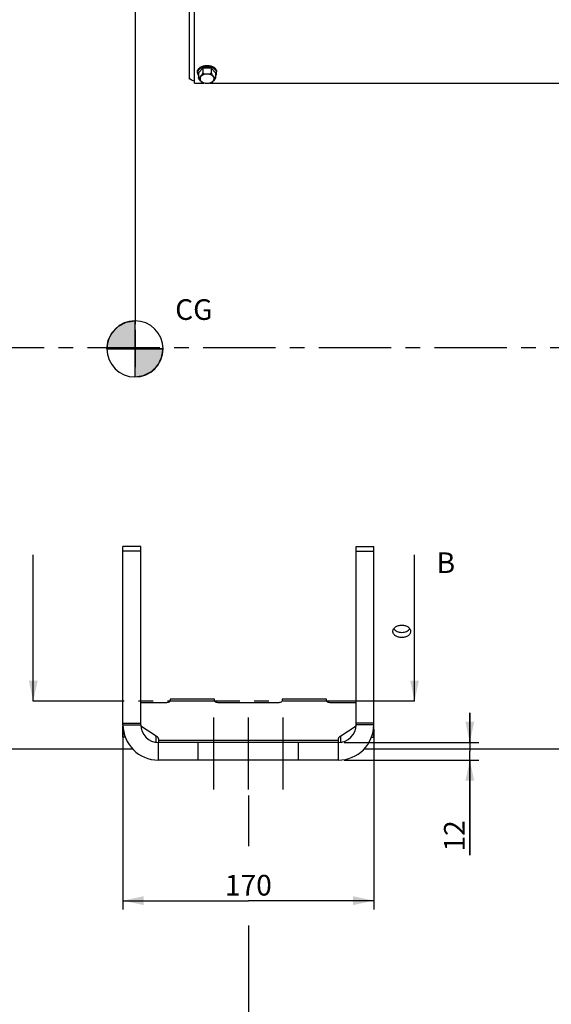
# Paper-space layout 'TAL046-8-003_1' of a CAD drawing. Units: millimetres. Extents: x 0 to 594, y 0 to 420.
# Drawn here: x 189 to 279, y 141 to 308 of the extents above; entities that cross this region are included whole.
import ezdxf

# ---------------------------------------------------------------- set-up
doc = ezdxf.new("R2010")
doc.units = ezdxf.units.MM
doc.header["$LTSCALE"] = 32.67
doc.linetypes.add('CENTER', pattern=[0.6, 0.375, -0.075, 0.075, -0.075])
doc.linetypes.add('HIDDEN', pattern=[0.2, 0.1, -0.1])
doc.layers.get('0').update_dxf_attribs({"linetype": 'CONTINUOUS'})
for name, color, linetype in [('AXE_ASM_REF', 7, 'CONTINUOUS'), ('AXES', 7, 'CONTINUOUS'), ('DEFAULT_1', 7, 'CENTER'), ('SOLIDES', 7, 'CONTINUOUS')]:
    doc.layers.add(name, color=color, linetype=linetype)
doc.styles.get("Standard").update_dxf_attribs({"font": 'txt', "width": 0.85})
doc.dimstyles.new('DIMSTYLE_2', dxfattribs={"dimtxt": 3.5, "dimasz": 3.5, "dimexe": 1.5, "dimexo": 1, "dimgap": 0.875, "dimtad": 1, "dimdec": 4, "dimlfac": 4, "dimtxsty": 'STANDARD', "dimblk": '_FILLED', "dimblk1": '_FILLED', "dimblk2": '_FILLED', "dimcen": 0.09, "dimclrt": 5, "dimadec": 0, "dimazin": 0, "dimtp": 0.8, "dimtm": 0.8, "dimtfac": 1, "dimtdec": 4, "dimtofl": 0, "dimtmove": 0, "dimatfit": 3, "dimldrblk": '_FILLED', "dimfxl": 1, "dimtolj": 1, "dimarcsym": 0})
doc.dimstyles.new('DIMSTYLE_4', dxfattribs={"dimtxt": 3.5, "dimasz": 3.5, "dimexe": 1.5, "dimexo": 1, "dimgap": 0.875, "dimtad": 1, "dimdec": 4, "dimlfac": 4, "dimtxsty": 'STANDARD', "dimblk": '_FILLED', "dimblk1": '_FILLED', "dimblk2": '_FILLED', "dimcen": 0.09, "dimclrt": 5, "dimadec": 0, "dimazin": 0, "dimtp": 0.0001, "dimtm": 0.0001, "dimtfac": 1, "dimtdec": 4, "dimtofl": 0, "dimtmove": 0, "dimatfit": 3, "dimldrblk": '_FILLED', "dimfxl": 1, "dimtolj": 1, "dimarcsym": 0})
doc.dimstyles.get("Standard").update_dxf_attribs({"dimtxt": 3.5, "dimasz": 3.5, "dimexe": 1.5, "dimexo": 1, "dimtad": 1, "dimdec": 4, "dimtxsty": 'STANDARD', "dimblk": '_FILLED', "dimblk1": '_FILLED', "dimblk2": '_FILLED', "dimcen": 0.09, "dimclrt": 5, "dimadec": 0, "dimazin": 0, "dimtol": 1, "dimtp": 0.0001, "dimtm": 0.0001, "dimtfac": 1, "dimtdec": 4, "dimtofl": 0, "dimtmove": 0, "dimatfit": 3, "dimldrblk": '_FILLED', "dimfxl": 1, "dimtolj": 1, "dimarcsym": 0})

# ---------------------------------------------------------------- blocks, each defined once
blk = doc.blocks.new('_FILLED')
at = {"color": 0, "linetype": 'BYBLOCK'}
blk.add_solid([(0, 0), (-1, 0.214), (-1, -0.214)], dxfattribs=at)
blk = doc.blocks.new('*D1')
at = {"color": 2, "linetype": 'CONTINUOUS'}
for p, q in [((96.58, 354.14), (96.58, 354.77)), ((96.58, 316.07), (96.58, 354.14)), ((208.69, 354.14), (208.69, 354.77)), ((208.69, 256.35), (208.69, 354.14)), ((96.58, 353.27), (152.64, 353.27)), ((208.69, 353.27), (152.64, 353.27))]:
    blk.add_line(p, q, dxfattribs=at)
at = {"color": 2, "linetype": 'CONTINUOUS', "xscale": 3.5, "yscale": 3.5, "zscale": 3.5, "rotation": 180}
blk.add_blockref('_FILLED', (96.58, 353.27), dxfattribs=at)
at = {"color": 2, "linetype": 'CONTINUOUS', "xscale": 3.5, "yscale": 3.5, "zscale": 3.5}
blk.add_blockref('_FILLED', (208.69, 353.27), dxfattribs=at)
at = {"color": 5, "linetype": 'CONTINUOUS', "insert": (152.64, 357.64), "char_height": 3.5, "width": 8.925, "attachment_point": 2, "line_spacing_factor": 0.9}
blk.add_mtext('Xg', dxfattribs=at)
blk = doc.blocks.new('*D10')
at = {"color": 2, "linetype": 'CONTINUOUS'}
for p, q in [((206.58, 187.63), (206.58, 157.04)), ((249.08, 187.63), (249.08, 157.04)), ((206.58, 158.54), (227.83, 158.54)), ((249.08, 158.54), (227.83, 158.54))]:
    blk.add_line(p, q, dxfattribs=at)
at = {"color": 2, "linetype": 'CONTINUOUS', "xscale": 3.5, "yscale": 3.5, "zscale": 3.5, "rotation": 180}
blk.add_blockref('_FILLED', (206.58, 158.54), dxfattribs=at)
at = {"color": 2, "linetype": 'CONTINUOUS', "xscale": 3.5, "yscale": 3.5, "zscale": 3.5}
blk.add_blockref('_FILLED', (249.08, 158.54), dxfattribs=at)
at = {"color": 5, "linetype": 'CONTINUOUS', "insert": (227.83, 162.91), "char_height": 3.5, "width": 13.3875, "attachment_point": 2, "line_spacing_factor": 0.9}
blk.add_mtext('170', dxfattribs=at)
blk = doc.blocks.new('*D14')
at = {"color": 2, "linetype": 'CONTINUOUS'}
for p, q in [((265.36, 185.38), (265.36, 190.38)), ((265.36, 190.38), (265.36, 183.88)), ((244.08, 185.38), (266.86, 185.38)), ((265.36, 166.23), (265.36, 183.88)), ((244.08, 182.38), (266.86, 182.38)), ((265.36, 182.38), (265.36, 166.23))]:
    blk.add_line(p, q, dxfattribs=at)
at = {"color": 2, "linetype": 'CONTINUOUS', "xscale": 3.5, "yscale": 3.5, "zscale": 3.5}
for p, rotation in [((265.36, 185.38), 270), ((265.36, 182.38), 90)]:
    blk.add_blockref('_FILLED', p, dxfattribs=dict(at, rotation=rotation))
at = {"color": 5, "linetype": 'CONTINUOUS', "insert": (260.99, 172.18), "char_height": 3.5, "width": 8.925, "attachment_point": 3, "rotation": 90, "line_spacing_factor": 0.9}
blk.add_mtext('12', dxfattribs=at)
blk = doc.blocks.new('*D20')
at = {"color": 2, "linetype": 'CONTINUOUS'}
for p, q in [((96.58, 316.07), (96.58, 389.2)), ((354.58, 269.99), (354.58, 389.2)), ((96.58, 387.7), (225.58, 387.7)), ((354.58, 387.7), (225.58, 387.7))]:
    blk.add_line(p, q, dxfattribs=at)
at = {"color": 2, "linetype": 'CONTINUOUS', "xscale": 3.5, "yscale": 3.5, "zscale": 3.5, "rotation": 180}
blk.add_blockref('_FILLED', (96.58, 387.7), dxfattribs=at)
at = {"color": 2, "linetype": 'CONTINUOUS', "xscale": 3.5, "yscale": 3.5, "zscale": 3.5}
blk.add_blockref('_FILLED', (354.58, 387.7), dxfattribs=at)
at = {"color": 5, "linetype": 'CONTINUOUS', "insert": (225.58, 392.07), "char_height": 3.5, "width": 17.85, "attachment_point": 2, "line_spacing_factor": 0.9}
blk.add_mtext('1032', dxfattribs=at)
blk = doc.blocks.new('*D23')
at = {"color": 2, "linetype": 'CONTINUOUS'}
for p, q in [((96.58, 188.69), (96.58, 130.75)), ((227.83, 176.38), (227.83, 167.76)), ((227.83, 154.31), (227.83, 130.75)), ((96.58, 132.25), (162.21, 132.25)), ((227.83, 132.25), (162.21, 132.25))]:
    blk.add_line(p, q, dxfattribs=at)
at = {"color": 2, "linetype": 'CONTINUOUS', "xscale": 3.5, "yscale": 3.5, "zscale": 3.5, "rotation": 180}
blk.add_blockref('_FILLED', (96.58, 132.25), dxfattribs=at)
at = {"color": 2, "linetype": 'CONTINUOUS', "xscale": 3.5, "yscale": 3.5, "zscale": 3.5}
blk.add_blockref('_FILLED', (227.83, 132.25), dxfattribs=at)
at = {"color": 5, "linetype": 'CONTINUOUS', "insert": (162.21, 136.63), "char_height": 3.5, "width": 13.3875, "attachment_point": 2, "line_spacing_factor": 0.9}
blk.add_mtext('525', dxfattribs=at)
blk = doc.blocks.new('CG_BL4', base_point=(208.62, 252.14))
at = {"linetype": 'CONTINUOUS'}
for points in [[(208.62, 252.14), (203.85, 252.14), (204.09, 253.61), (204.76, 254.94), (205.82, 255.99), (207.14, 256.67), (208.62, 256.9)], [(208.62, 252.14), (208.62, 247.37), (210.09, 247.61), (211.41, 248.28), (212.47, 249.34), (213.14, 250.67), (213.38, 252.14)]]:
    blk.add_hatch(color=7, dxfattribs=at).paths.add_polyline_path(points)
at = {"color": 7, "linetype": 'CONTINUOUS'}
for p, q in [((208.62, 256.9), (208.62, 252.14)), ((203.85, 252.14), (208.62, 252.14)), ((208.62, 252.14), (213.38, 252.14)), ((208.62, 252.14), (208.62, 247.37))]:
    blk.add_line(p, q, dxfattribs=at)
at = {"color": 2, "linetype": 'CONTINUOUS'}
blk.add_line((208.62, 252.11), (208.65, 252.14), dxfattribs=at)
at = {"color": 7, "linetype": 'CONTINUOUS'}
for points in [[(208.62, 252.14), (203.85, 252.14), (204.09, 253.61), (204.76, 254.94), (205.82, 255.99), (207.14, 256.67), (208.62, 256.9), (208.62, 252.14)], [(208.62, 252.14), (208.62, 247.37), (210.09, 247.61), (211.41, 248.28), (212.47, 249.34), (213.14, 250.67), (213.38, 252.14), (208.62, 252.14)]]:
    blk.add_lwpolyline(points, dxfattribs=at)
for start, end in [(90, 180), (0, 90), (180, 270), (270, 360)]:
    blk.add_arc((208.62, 252.14), 4.76, start, end, dxfattribs=at)

psp = doc.layouts.new('TAL046-8-003_1')

# ---------------------------------------------------------------- linework, layer by layer
at = {"color": 2, "linetype": 'CONTINUOUS'}
psp.add_line((208.68846, 249.02612), (208.689388, 255.345222), dxfattribs=at)
at = {"color": 7, "linetype": 'CONTINUOUS'}
for p, q in [((208.226018, 184.258643), (176.58217, 184.258643)), ((293.83217, 184.258643), (247.4381, 184.258643))]:
    psp.add_line(p, q, dxfattribs=at)
at = {"layer": 'AXE_ASM_REF', "color": 2, "linetype": 'CENTER'}
psp.add_line((82.966127, 252.383643), (359.815471, 252.383643), dxfattribs=at)
at = {"layer": 'AXES', "color": 7, "linetype": 'CONTINUOUS'}
for p, q in [((219.20717, 298.947336), (219.20717, 299.148422)), ((220.110482, 299.75082), (219.388794, 298.947336)), ((219.388794, 298.947336), (219.388794, 298.142989)), ((220.110482, 299.75082), (220.110482, 298.946474)), ((221.553858, 299.75082), (220.110482, 299.75082)), ((221.553858, 299.75082), (221.553858, 298.946474)), ((222.275545, 298.947336), (221.553858, 299.75082)), ((222.275545, 298.947336), (222.275545, 298.142989)), ((222.45717, 298.947336), (222.45717, 299.148422))]:
    psp.add_line(p, q, dxfattribs=at)
at = {"layer": 'AXES', "color": 2, "linetype": 'CENTER'}
for p, q in [((221.95717, 177.383643), (221.95717, 190.383643)), ((227.83217, 177.383643), (227.83217, 190.383643)), ((233.70717, 177.383643), (233.70717, 190.383643))]:
    psp.add_line(p, q, dxfattribs=at)
at = {"layer": 'AXES', "color": 8, "linetype": 'HIDDEN'}
for p, q in [((219.33217, 182.383643), (219.33217, 185.383643)), ((236.33217, 182.383643), (236.33217, 185.383643))]:
    psp.add_line(p, q, dxfattribs=at)
at = {"layer": 'AXES', "color": 7, "linetype": 'CONTINUOUS'}
for centre, start, end in [((219.947519, 298.931826), 159.6157784, 163.68810453), ((221.71682, 298.931826), 16.31189547, 20.3842216)]:
    psp.add_arc(centre, 0.742117, start, end, dxfattribs=at)
for points, knots in [([(219.20717, 299.148422), (219.20717, 299.217056), (219.22969, 299.358772), (219.326075, 299.558588), (219.480435, 299.740184), (219.76359, 299.957839), (220.221601, 300.144108), (220.83217, 300.218387), (221.442738, 300.144108), (221.90075, 299.957839), (222.183904, 299.740184), (222.338264, 299.558588), (222.434649, 299.358772), (222.45717, 299.217056), (222.45717, 299.148422)], [0, 0, 0, 0, 0.0486757874, 0.0999593634, 0.1554869547, 0.2161565115, 0.3517961536, 0.5, 0.6482038464, 0.7838434885, 0.8445130453, 0.9000406366, 0.9513242126, 1, 1, 1, 1]), ([(219.235274, 299.140261), (219.230643, 299.124421), (219.214488, 299.061333), (219.20717, 298.995943), (219.20717, 298.947336)], [0, 0, 0, 0, 0.2534639331, 1, 1, 1, 1]), ([(219.20717, 298.947336), (219.20717, 298.863975), (219.240949, 298.689891), (219.331557, 298.538871), (219.387567, 298.469005)], [0, 0, 0, 0, 0.4821151504, 1, 1, 1, 1]), ([(220.270088, 299.927351), (220.149157, 299.898697), (219.920668, 299.82454), (219.61945, 299.658053), (219.387058, 299.448121), (219.284084, 299.277054), (219.251875, 299.190316)], [0, 0, 0, 0, 0.2861922637, 0.5498171973, 0.7869299637, 1, 1, 1, 1]), ([(219.388794, 298.142989), (219.388794, 298.124799), (219.396613, 298.083805), (219.454769, 298.086059), (219.498389, 298.112982), (219.547587, 298.150462), (219.597269, 298.196746), (219.647923, 298.247855), (219.698825, 298.302093), (219.767573, 298.377701), (219.854779, 298.477068), (219.959876, 298.60808), (220.041841, 298.734603), (220.093416, 298.850072), (220.110482, 298.914833), (220.110482, 298.946474)], [0, 0, 0, 0, 0.0453660708, 0.079050255, 0.1230572329, 0.175150246, 0.2322792043, 0.2924817698, 0.3545430935, 0.4177900287, 0.54734744, 0.6841625394, 0.8367165803, 0.9210881629, 1, 1, 1, 1]), ([(220.110482, 298.946474), (220.110482, 298.890285), (220.209957, 298.826412), (220.322918, 298.795442), (220.457801, 298.771946), (220.62722, 298.76181), (220.832085, 298.759001), (221.036953, 298.761807), (221.206379, 298.77193), (221.341281, 298.7954), (221.454286, 298.826374), (221.553858, 298.890244), (221.553858, 298.946474)], [0, 0, 0, 0, 0.1082373959, 0.1720657507, 0.2371613591, 0.3684002541, 0.4999485047, 0.6314964258, 0.7627414395, 0.8278474489, 0.8916825998, 1, 1, 1, 1]), ([(221.394255, 299.92735), (221.303187, 299.948929), (220.931813, 300.013161), (220.545447, 299.992598), (220.270088, 299.927351)], [0, 0, 0, 0, 0.2485309622, 1, 1, 1, 1]), ([(222.412465, 299.190316), (222.380255, 299.277054), (222.277282, 299.448121), (222.044891, 299.658052), (221.743674, 299.824539), (221.515186, 299.898696), (221.394255, 299.92735)], [0, 0, 0, 0, 0.2130701091, 0.4501828834, 0.7138077765, 1, 1, 1, 1]), ([(221.553858, 298.946474), (221.553858, 298.914871), (221.570915, 298.85017), (221.622415, 298.734731), (221.704371, 298.608216), (221.809455, 298.477185), (221.896667, 298.377812), (221.965419, 298.302201), (222.016322, 298.247954), (222.066979, 298.196831), (222.116669, 298.150535), (222.165873, 298.113016), (222.209504, 298.086109), (222.267713, 298.083707), (222.275545, 298.124779), (222.275545, 298.142989)], [0, 0, 0, 0, 0.0788157222, 0.1631370971, 0.3156895446, 0.4525137147, 0.5820746436, 0.6453216708, 0.7073874902, 0.7675981832, 0.8247384427, 0.8768521257, 0.920872988, 0.9545837044, 1, 1, 1, 1]), ([(222.276772, 298.469005), (222.332782, 298.538871), (222.42339, 298.689891), (222.45717, 298.863975), (222.45717, 298.947336)], [0, 0, 0, 0, 0.5178848496, 1, 1, 1, 1]), ([(222.45717, 298.947336), (222.45717, 298.995943), (222.449851, 299.061333), (222.433697, 299.124421), (222.429065, 299.140261)], [0, 0, 0, 0, 0.7465360669, 1, 1, 1, 1]), ([(220.033494, 297.291918), (220.002518, 297.306136), (219.943557, 297.352975), (219.829348, 297.464562), (219.714673, 297.592338), (219.59856, 297.729338), (219.510209, 297.847054), (219.442709, 297.960079), (219.401471, 298.061224), (219.388794, 298.11641), (219.388794, 298.142989)], [0, 0, 0, 0, 0.0939213395, 0.2039809764, 0.4413856404, 0.5659704548, 0.6988810564, 0.8467982697, 0.9267575033, 1, 1, 1, 1]), ([(220.033501, 297.29194), (220.053937, 297.282544), (220.137857, 297.246101), (220.224764, 297.21662), (220.291228, 297.198138)], [0, 0, 0, 0, 0.2458721353, 1, 1, 1, 1]), ([(221.373087, 297.198134), (221.395488, 297.204362), (221.483143, 297.230518), (221.56882, 297.263421), (221.630802, 297.291919)], [0, 0, 0, 0, 0.254190624, 1, 1, 1, 1]), ([(222.275545, 298.142989), (222.275545, 298.116445), (222.262884, 298.061298), (222.221689, 297.960169), (222.154186, 297.847134), (222.065825, 297.729401), (221.949705, 297.59237), (221.834995, 297.464594), (221.720791, 297.352949), (221.66179, 297.306153), (221.63082, 297.291909)], [0, 0, 0, 0, 0.0731447375, 0.1530912722, 0.3010222352, 0.4339467475, 0.5585505245, 0.7959835349, 0.9060666959, 1, 1, 1, 1]), ([(221.373078, 297.198115), (221.286164, 297.173943), (221.104094, 297.155863), (220.832163, 297.151514), (220.560232, 297.155866), (220.378148, 297.173926), (220.291238, 297.198123)], [0, 0, 0, 0, 0.248864856, 0.4999931433, 0.7511250195, 1, 1, 1, 1]), ([(252.33217, 204.211993), (252.33217, 204.281783), (252.352506, 204.424837), (252.473715, 204.703845), (252.772225, 205.006685), (253.263134, 205.232173), (253.638861, 205.284332), (253.83217, 205.284332)], [0, 0, 0, 0, 0.1034742385, 0.2110542049, 0.4465163264, 0.7133875771, 1, 1, 1, 1]), ([(253.83217, 203.163012), (253.63902, 203.163012), (253.264813, 203.212515), (252.773654, 203.428505), (252.473479, 203.72465), (252.352289, 204.000476), (252.33217, 204.142498), (252.33217, 204.211993)], [0, 0, 0, 0, 0.288259229, 0.5551296392, 0.7891538048, 0.8962835937, 1, 1, 1, 1]), ([(252.468646, 204.655901), (252.59821, 204.457949), (252.921199, 204.224537), (253.412366, 204.074519), (253.690785, 204.047113), (253.83217, 204.047113)], [0, 0, 0, 0, 0.4606475904, 0.724712982, 1, 1, 1, 1]), ([(253.83217, 205.284332), (254.025479, 205.284332), (254.401205, 205.232173), (254.892115, 205.006685), (255.190624, 204.703845), (255.311833, 204.424837), (255.332169, 204.281783), (255.332169, 204.211993)], [0, 0, 0, 0, 0.286612423, 0.5534836717, 0.7889457975, 0.8965257623, 1, 1, 1, 1]), ([(253.83217, 204.047113), (253.973554, 204.047113), (254.251973, 204.074519), (254.74314, 204.224537), (255.066129, 204.457949), (255.195693, 204.655901)], [0, 0, 0, 0, 0.2752870034, 0.5393523718, 1, 1, 1, 1]), ([(255.332169, 204.211993), (255.332169, 204.142498), (255.31205, 204.000476), (255.19086, 203.72465), (254.890685, 203.428505), (254.399526, 203.212515), (254.02532, 203.163012), (253.83217, 203.163012)], [0, 0, 0, 0, 0.1037164071, 0.2108461976, 0.4448703589, 0.7117407711, 1, 1, 1, 1])]:
    psp.add_open_spline(points, degree=3, knots=knots, dxfattribs=at)
at = {"layer": 'AXES', "color": 9, "linetype": 'CONTINUOUS'}
for points in [[(222.025545, 297.951478), (222.025545, 298.001919), (222.009111, 298.106026), (221.938163, 298.252688), (221.82488, 298.386052), (221.616945, 298.545923), (221.280567, 298.682711), (220.83217, 298.737266), (220.383772, 298.682711), (220.047395, 298.545923), (219.839459, 298.386052), (219.726177, 298.252688), (219.655229, 298.106026), (219.638794, 298.001919), (219.638794, 297.951478)], [(219.638794, 297.951478), (219.638794, 297.901037), (219.655229, 297.79693), (219.726177, 297.650268), (219.839459, 297.516904), (220.047395, 297.357033), (220.383772, 297.220245), (220.83217, 297.16569), (221.280567, 297.220245), (221.616945, 297.357033), (221.82488, 297.516904), (221.938163, 297.650268), (222.009111, 297.79693), (222.025545, 297.901037), (222.025545, 297.951478)]]:
    psp.add_open_spline(points, degree=3, knots=[0, 0, 0, 0, 0.0487111096, 0.0999638521, 0.1554747969, 0.2161600626, 0.3517948477, 0.5, 0.6482051523, 0.7838399374, 0.8445252031, 0.9000361479, 0.9512888904, 1, 1, 1, 1], dxfattribs=at)
at = {"layer": 'DEFAULT_1', "color": 7, "linetype": 'CENTER'}
for p, q in [((201.373963, 192.383643), (191.373963, 192.383643)), ((255.989352, 192.383643), (245.989352, 192.383643))]:
    psp.add_line(p, q, dxfattribs=at)
at = {"layer": 'DEFAULT_1', "color": 9, "linetype": 'CENTER'}
psp.add_line((245.989352, 192.383643), (201.373963, 192.383643), dxfattribs=at)
at = {"layer": 'SOLIDES', "color": 3, "linetype": 'CONTINUOUS'}
for p, q in [((217.83217, 297.8804), (217.83217, 351.633643)), ((206.58217, 188.383643), (206.58217, 218.621414)), ((249.08217, 188.383643), (249.08217, 218.621414)), ((206.58217, 186.24921), (206.58217, 188.222286)), ((249.08217, 186.24921), (249.08217, 188.222286)), ((243.08217, 182.383643), (212.58217, 182.383643))]:
    psp.add_line(p, q, dxfattribs=at)
at = {"layer": 'SOLIDES', "color": 7, "linetype": 'CONTINUOUS'}
for p, q in [((218.70717, 297.202691), (218.70717, 351.633643)), ((217.99638, 297.8804), (217.83217, 297.8804)), ((218.70717, 297.202691), (220.275647, 297.202691)), ((221.388199, 297.202691), (334.775647, 297.202691)), ((209.58217, 218.621414), (206.58217, 218.621414)), ((209.58217, 188.383643), (209.58217, 218.621414)), ((246.08217, 218.621414), (249.08217, 218.621414)), ((246.08217, 188.383643), (246.08217, 218.621414)), ((213.83217, 192.097286), (209.58217, 192.097286)), ((222.08217, 192.722286), (214.58217, 192.722286)), ((214.58217, 192.722286), (214.58217, 192.472286)), ((222.08217, 192.472286), (222.08217, 192.722286)), ((232.83217, 192.097286), (222.83217, 192.097286)), ((241.08217, 192.722286), (233.58217, 192.722286)), ((233.58217, 192.722286), (233.58217, 192.472286)), ((241.08217, 192.472286), (241.08217, 192.722286)), ((246.08217, 192.097286), (241.83217, 192.097286)), ((206.58217, 188.633643), (209.58217, 188.633643)), ((209.587273, 188.2189), (212.179441, 186.498939)), ((243.484899, 186.498939), (246.077114, 188.218932)), ((249.08217, 188.633643), (246.08217, 188.633643)), ((206.821452, 186.706742), (206.58217, 186.706742)), ((206.9748, 186.24921), (206.58217, 186.24921)), ((212.58217, 185.897124), (212.58217, 185.383643)), ((243.08217, 185.383643), (212.58217, 185.383643)), ((243.08217, 185.383643), (243.08217, 185.897124)), ((248.688751, 186.24921), (249.08217, 186.24921)), ((248.841983, 186.706742), (249.08217, 186.706742))]:
    psp.add_line(p, q, dxfattribs=at)
at = {"layer": 'SOLIDES', "color": 9, "linetype": 'CONTINUOUS'}
for p, q in [((209.58217, 217.795062), (206.58217, 217.795062)), ((246.08217, 217.795062), (249.08217, 217.795062)), ((206.58217, 188.383643), (209.58217, 188.383643)), ((249.08217, 188.383643), (246.08217, 188.383643)), ((212.179441, 185.411353), (212.179441, 186.498939)), ((212.58217, 185.785567), (243.08217, 185.785567)), ((212.58217, 182.383643), (212.58217, 185.383643)), ((243.08217, 182.383643), (243.08217, 185.383643)), ((243.484899, 185.411311), (243.484899, 186.498939))]:
    psp.add_line(p, q, dxfattribs=at)
at = {"layer": 'SOLIDES', "color": 3, "linetype": 'CONTINUOUS'}
for centre, start, end in [((212.58217, 188.383643), 180, 270), ((243.08217, 188.383643), 270, 360)]:
    psp.add_arc(centre, 6, start, end, dxfattribs=at)
at = {"layer": 'SOLIDES', "color": 7, "linetype": 'CONTINUOUS'}
for centre, start, end in [((212.58217, 188.383643), 180, 270), ((243.08217, 188.383643), 270, 360)]:
    psp.add_arc(centre, 3, start, end, dxfattribs=at)
at = {"layer": 'SOLIDES', "color": 3, "linetype": 'CONTINUOUS'}
for points, knots in [([(217.996273, 297.880346), (217.945237, 297.939888), (217.862352, 298.072231), (217.83217, 298.226351), (217.83217, 298.300816)], [0, 0, 0, 0, 0.5129367115, 1, 1, 1, 1]), ([(218.707129, 297.540786), (218.568176, 297.554193), (218.303991, 297.622528), (218.079389, 297.783377), (217.996273, 297.880346)], [0, 0, 0, 0, 0.5222272362, 1, 1, 1, 1])]:
    psp.add_open_spline(points, degree=3, knots=knots, dxfattribs=at)
at = {"layer": 'SOLIDES', "color": 7, "linetype": 'CONTINUOUS'}
for points, knots in [([(214.58217, 192.472286), (214.58217, 192.447431), (214.571191, 192.394747), (214.525357, 192.322887), (214.453908, 192.258302), (214.321161, 192.179656), (214.11031, 192.114393), (213.928313, 192.097286), (213.83217, 192.097286)], [0, 0, 0, 0, 0.0823068339, 0.1731319296, 0.2778899455, 0.3984498198, 0.6816236818, 1, 1, 1, 1]), ([(222.83217, 192.097286), (222.736027, 192.097286), (222.554029, 192.114393), (222.343178, 192.179656), (222.210431, 192.258302), (222.138983, 192.322887), (222.093148, 192.394747), (222.08217, 192.447431), (222.08217, 192.472286)], [0, 0, 0, 0, 0.3183763182, 0.6015501802, 0.7221100545, 0.8268680704, 0.9176931661, 1, 1, 1, 1]), ([(233.58217, 192.472286), (233.58217, 192.447431), (233.571191, 192.394747), (233.525357, 192.322887), (233.453908, 192.258302), (233.321161, 192.179656), (233.11031, 192.114393), (232.928313, 192.097286), (232.83217, 192.097286)], [0, 0, 0, 0, 0.0823068339, 0.1731319296, 0.2778899455, 0.3984498198, 0.6816236818, 1, 1, 1, 1]), ([(241.83217, 192.097286), (241.736027, 192.097286), (241.554029, 192.114393), (241.343178, 192.179656), (241.210431, 192.258302), (241.138983, 192.322887), (241.093148, 192.394747), (241.08217, 192.447431), (241.08217, 192.472286)], [0, 0, 0, 0, 0.3183763182, 0.6015501802, 0.7221100545, 0.8268680704, 0.9176931661, 1, 1, 1, 1]), ([(212.179441, 186.498939), (212.240533, 186.458402), (212.350643, 186.373401), (212.481264, 186.224502), (212.563153, 186.064575), (212.58217, 185.951403), (212.58217, 185.897124)], [0, 0, 0, 0, 0.2923164533, 0.5515189167, 0.7835914055, 1, 1, 1, 1]), ([(243.08217, 185.897124), (243.08217, 185.951403), (243.101186, 186.064575), (243.183075, 186.224502), (243.313696, 186.373401), (243.423806, 186.458402), (243.484899, 186.498939)], [0, 0, 0, 0, 0.2164085945, 0.4484810833, 0.7076835467, 1, 1, 1, 1])]:
    psp.add_open_spline(points, degree=3, knots=knots, dxfattribs=at)

# ---------------------------------------------------------------- block references
at = {"color": 2, "linetype": 'CONTINUOUS'}
psp.add_blockref('CG_BL4', (208.615492, 252.136868), dxfattribs=at)

# ---------------------------------------------------------------- texts
at = {"color": 5, "linetype": 'CONTINUOUS', "insert": (215.429273, 260.550529), "char_height": 3.5, "width": 8.925, "attachment_point": 1, "line_spacing_factor": 0.9}
psp.add_mtext('CG', dxfattribs=at)
at = {"color": 7, "linetype": 'CONTINUOUS', "insert": (259.737505, 217.611011), "char_height": 3.5, "width": 4.4625, "attachment_point": 1, "line_spacing_factor": 0.9}
psp.add_mtext('B', dxfattribs=at)

# ---------------------------------------------------------------- dimensions: what is measured, and where the dimension line sits
at = {"color": 2, "linetype": 'CONTINUOUS'}
for base, p1, p2, picture, middle in [((354.58217, 387.696143), (96.58217, 315.074626), (354.58217, 268.985816), '*D20', (225.954043, 387.696143)), ((249.08217, 158.536079), (206.58217, 188.633643), (249.08217, 188.633643), '*D10', (228.204049, 158.536079))]:
    dim = psp.add_linear_dim(base=base, p1=p1, p2=p2, dimstyle='DIMSTYLE_4', dxfattribs=at)
    dim.commit()
    dim.dimension.update_dxf_attribs({"geometry": picture, "text_midpoint": middle, "dimtype": 160})
dim = psp.add_linear_dim(base=(96.58217, 353.269349), p1=(208.689388, 255.345222), p2=(96.58217, 315.074626), angle=180, text='Xg', dimstyle='DIMSTYLE_2', dxfattribs=at)
dim.commit()
dim.dimension.update_dxf_attribs({"geometry": '*D1', "text_midpoint": (152.63578, 353.269349), "dimtype": 160})
for base, p1, p2, angle, picture, middle in [((96.58217, 132.251307), (227.83217, 177.383643), (96.58217, 189.69266), 180, '*D23', (162.30014, 132.251307)), ((265.363278, 182.383643), (243.08217, 185.383643), (243.08217, 182.383643), 270, '*D14', (265.363278, 169.573077))]:
    dim = psp.add_linear_dim(base=base, p1=p1, p2=p2, angle=angle, dimstyle='DIMSTYLE_4', dxfattribs=at)
    dim.commit()
    dim.dimension.update_dxf_attribs({"geometry": picture, "text_midpoint": middle, "dimtype": 160})

# ---------------------------------------------------------------- leaders
at = {"color": 7, "linetype": 'CONTINUOUS'}
for points in [[(191.373963, 192.383643), (191.373963, 217.208076)], [(255.989352, 192.383643), (255.989352, 217.208076)]]:
    psp.add_leader(points, dimstyle='STANDARD', override={"dimtad": 0}, dxfattribs=at)

doc.saveas('drawing.dxf')
